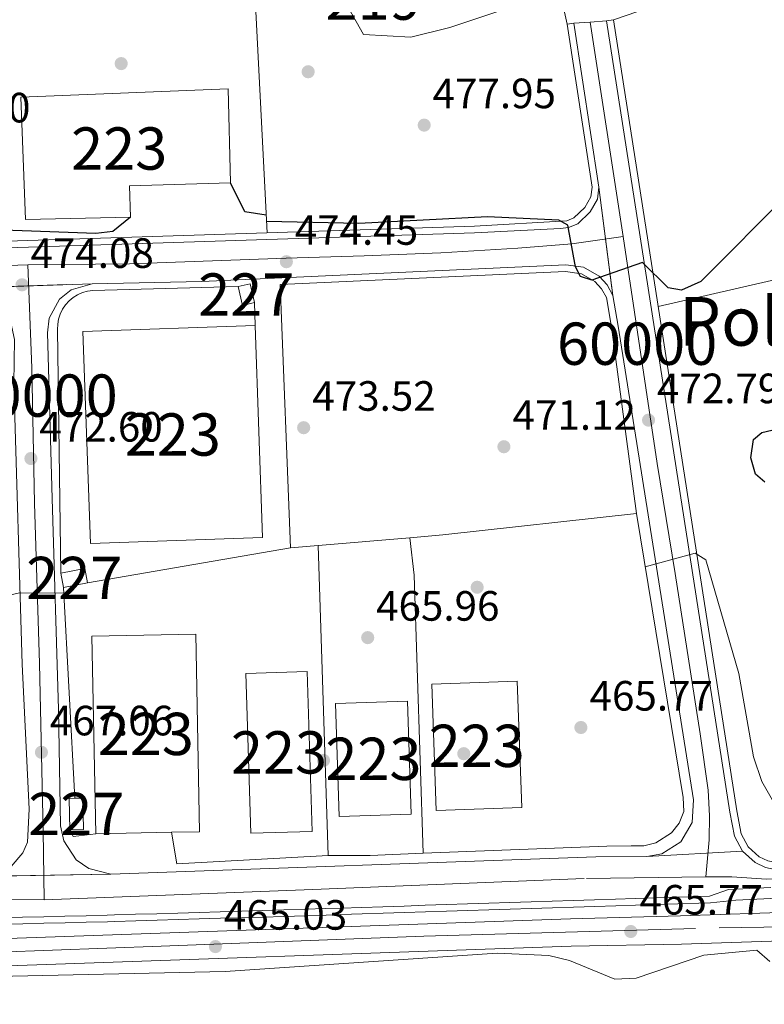
# Model space of a CAD drawing. Extents: x 587984 to 594942, y 655167 to 659882.
# Drawn here: x 589232 to 589408, y 656081 to 656314 of the extents above; entities that cross this region are included whole.
import ezdxf
from ezdxf.enums import TextEntityAlignment as Align

# ---------------------------------------------------------------- set-up
doc = ezdxf.new("R2010")
doc.units = 0
doc.header["$MEASUREMENT"] = 0
for name, pattern in [('DGN Style 4', [128.50645837, 64.213096, -32.106548, 0.08026636999999999, -32.106548]), ('DGN Style 5', [56.186459, 24.079911, -32.106548]), ('DGN Style 7', [160.53274000000002, 72.239733, -32.106548, 24.079911, -32.106548])]:
    doc.linetypes.add(name, pattern=pattern)
for name, color, linetype in [('Nivel 15', 7, 'Continuous'), ('Nivel 16', 7, 'Continuous'), ('Nivel 17', 7, 'Continuous'), ('Nivel 20', 7, 'Continuous'), ('Nivel 21', 7, 'Continuous'), ('Nivel 23', 7, 'Continuous'), ('Nivel 25', 7, 'Continuous'), ('Nivel 32', 7, 'Continuous'), ('Nivel 36', 7, 'Continuous'), ('Nivel 4', 7, 'Continuous'), ('Nivel 41', 7, 'Continuous'), ('Nivel 45', 7, 'Continuous'), ('Nivel 48', 7, 'Continuous'), ('Nivel 49', 7, 'Continuous'), ('Nivel 5', 7, 'Continuous'), ('Nivel 52', 7, 'Continuous'), ('Nivel 54', 7, 'Continuous'), ('Nivel 7', 7, 'Continuous')]:
    doc.layers.add(name, color=color, linetype=linetype)
doc.styles.add('Style-arial', font='arial.shx', dxfattribs={"bigfont": 'arialbig.shx'})
doc.styles.add('Style-arialn', font='arialn.shx', dxfattribs={"bigfont": 'arialnbig.shx'})

# ---------------------------------------------------------------- blocks, each defined once
blk = doc.blocks.new('5PATER')
at = {"layer": 'Nivel 7', "linetype": 'Continuous', "lineweight": 0}
h = blk.add_hatch(color=53, dxfattribs=at)
edge = h.paths.add_edge_path()
edge.add_ellipse((0, 0), major_axis=(-1.095731442372465, -1.110710699892244), ratio=0.999422240966032, start_angle=0, end_angle=360)
blk = doc.blocks.new('5PERFI')
at = {"layer": 'Nivel 17', "linetype": 'Continuous', "lineweight": 0}
h = blk.add_hatch(color=7, dxfattribs=at)
edge = h.paths.add_edge_path()
edge.add_arc((0, 0), 1.559999999766158, 315.0000000018422, 675.0000000018422)

msp = doc.modelspace()

# ---------------------------------------------------------------- linework, layer by layer
at = {"layer": 'Nivel 15', "color": 1, "linetype": 'Continuous', "lineweight": 13, "extrusion": (0.02719159531643053, 0.0009828287463770065, 0.9996297570559827), "elevation": 17142.49608346088, "flags": 128}
msp.add_lwpolyline([(634411.529768311, -612406.3342811523), (634441.4292800126, -612406.3342811523), (634441.4284131089, -612426.5479198464), (634411.5289375281, -612426.5469208688), (634411.529768311, -612406.3342811523)], dxfattribs=at)
at = {"layer": 'Nivel 15', "color": 1, "linetype": 'Continuous', "lineweight": 0, "extrusion": (0.05566074616754888, 0.0009089001735861558, 0.9984493253222951), "elevation": 33862.29538968473, "flags": 128}
msp.add_lwpolyline([(646421.6783607434, -598923.1022191523), (646421.6783236365, -598921.7549500631), (646414.2673357804, -598921.7549500631)], dxfattribs=at)
at = {"layer": 'Nivel 15', "color": 1, "linetype": 'Continuous', "lineweight": 13, "extrusion": (0.03016897340155682, 0.0005932054038399218, 0.9995446368978452), "elevation": 18639.04349635074, "flags": 128}
msp.add_lwpolyline([(644410.5787190967, -601764.4536156214), (644410.578719097, -601746.5910311781)], dxfattribs=at)
at = {"layer": 'Nivel 15', "color": 1, "linetype": 'Continuous', "lineweight": 13}
for points in [[(589281.45, 656297.54, 483.309), (589232.49, 656295.6100000001, 481.649), (589233.6100000001, 656266.6200000001, 482.57), (589258.3700000001, 656267.2, 483.119), (589258.1300000001, 656274.6499999999, 482.75), (589281.99, 656275.3500000001, 482.94), (589281.45, 656297.54, 483.309)], [(589287.8800000001, 656241.6000000001, 479.799), (589289.6300000001, 656191.46, 480.54), (589248.9099999999, 656190.038, 480.54), (589247.159, 656240.1780000001, 480.54), (589287.8800000001, 656241.6000000001, 479.799)], [(589250.216, 656121.4269999999, 472.97), (589249.2949999999, 656168.1470000001, 472.97), (589273.81, 656168.6300000001, 470.019), (589274.73, 656121.9099999999, 472.23), (589268.067, 656121.7779999999, 472.431)], [(589286.8300000001, 656121.55, 472.97), (589285.6799999999, 656159.3400000001, 472.6), (589300.179, 656159.781, 472.049), (589301.328, 656121.9909999999, 472.049), (589286.8300000001, 656121.55, 472.97)], [(589306.8800000001, 656152.21, 473.339), (589307.72, 656125.54, 472.79), (589324.726, 656126.075, 472.42), (589323.885, 656152.7450000001, 472.42), (589306.8800000001, 656152.21, 473.339)]]:
    msp.add_polyline3d(points, dxfattribs=at)
at = {"layer": 'Nivel 15', "color": 1, "linetype": 'Continuous', "lineweight": 0}
for points in [[(589286.6499999999, 656251.48, 475.739), (589287.71, 656247.02, 475.369), (589284.869, 656246.344, 475.19), (589283.808, 656250.804, 475.19), (589286.6499999999, 656251.48, 475.739)], [(589241.96, 656183.06, 475.549), (589247.6300000001, 656184.1200000001, 475.369), (589248.26, 656180.746, 475.19), (589242.5900000001, 656179.686, 475.19), (589241.96, 656183.06, 475.549)], [(589245.2609999999, 656129.8090000001, 468.835), (589247.1599999999, 656129.8400000001, 468.73), (589247.28, 656122.4299999999, 468.91), (589244.037, 656122.3770000001, 468.91)]]:
    msp.add_polyline3d(points, dxfattribs=at)
at = {"layer": 'Nivel 16', "color": 1, "linetype": 'Continuous', "lineweight": 13, "extrusion": (0.0009693458742338324, -0.01896768797934586, 0.999819627323496), "elevation": -11401.47052643975, "flags": 128}
msp.add_lwpolyline([(622017.3356812363, 625295.8192136574), (622017.3356812363, 625227.8974550155)], dxfattribs=at)
at = {"layer": 'Nivel 16', "color": 1, "linetype": 'Continuous', "lineweight": 13, "flags": 128}
for points, elevation in [([(589287.71, 656247.02), (589287.8800000001, 656241.6000000001)], 475), ([(589248.26, 656180.746), (589296.1699999999, 656189.03)], 473.16)]:
    msp.add_lwpolyline(points, dxfattribs=dict(at, elevation=elevation))
at = {"layer": 'Nivel 16', "color": 1, "linetype": 'Continuous', "lineweight": 13, "extrusion": (0.09401096353762303, -0.7521233846663408, 0.6522824181079662), "elevation": -437826.1781302871, "flags": 128}
msp.add_lwpolyline([(666160.7214778066, 377397.3854065796), (666168.5201635575, 377396.9091382144), (666214.5779852159, 377395.9473663631)], dxfattribs=at)
at = {"layer": 'Nivel 16', "color": 1, "linetype": 'Continuous', "lineweight": 13, "extrusion": (0.01184262523874615, -0.07220666959827694, 0.997319381689226), "elevation": -39932.53186913362, "flags": 128}
msp.add_lwpolyline([(687811.4985730518, 550710.5070669726), (687811.4985730515, 550642.2973383334)], dxfattribs=at)
at = {"layer": 'Nivel 16', "color": 1, "linetype": 'Continuous', "lineweight": 13, "extrusion": (0.04603300571357041, 0.003898505291570866, 0.9989323120419451), "elevation": 30157.88554893437, "flags": 128}
msp.add_lwpolyline([(604119.3333655843, -641866.8781019254), (604119.333365584, -641888.6107424463)], dxfattribs=at)
at = {"layer": 'Nivel 16', "color": 1, "linetype": 'Continuous', "lineweight": 13, "extrusion": (0.1637348038735343, -0.0003223197860786117, 0.986504338617145), "elevation": 96741.80377443858, "flags": 128}
msp.add_lwpolyline([(657275.715954921, -580022.5907373049), (657341.3716937569, -580020.330989992), (657350.2605760933, -580019.2316534612)], dxfattribs=at)
at = {"layer": 'Nivel 16', "color": 1, "linetype": 'Continuous', "lineweight": 13, "extrusion": (0.04597751429986588, 0.003893566201124834, 0.998934886927593), "elevation": 30121.94454288675, "flags": 128}
msp.add_lwpolyline([(604122.6575536069, -641858.8053744519), (604122.6575536067, -641865.4370648847)], dxfattribs=at)
at = {"layer": 'Nivel 16', "color": 1, "linetype": 'Continuous', "lineweight": 13, "extrusion": (0.0003194965743111763, -0.0100986543339521, 0.999948956248559), "elevation": -5971.865432702997, "flags": 128}
msp.add_lwpolyline([(589304.9111001824, 656089.437973584), (589302.5918635419, 656162.7407114895)], dxfattribs=at)
at = {"layer": 'Nivel 16', "color": 1, "linetype": 'Continuous', "lineweight": 13, "extrusion": (0.003546585099618654, -0.06622726507438398, 0.9977982617217263), "elevation": -40898.572055574, "flags": 128}
msp.add_lwpolyline([(623488.7752045244, 622388.8533360208), (623488.7752045242, 622338.7946527579)], dxfattribs=at)
at = {"layer": 'Nivel 16', "color": 1, "linetype": 'Continuous', "lineweight": 13, "extrusion": (0.012680297857444, 0.0004705065579738382, 0.9999194910940709), "elevation": 8247.658884914537, "flags": 128}
msp.add_lwpolyline([(589317.6718121469, 656114.6720465696), (589274.2783137811, 656113.0620463914)], dxfattribs=at)
at = {"layer": 'Nivel 16', "color": 1, "linetype": 'Continuous', "lineweight": 13, "extrusion": (-0.01509235889601867, -0.0007089563494148898, 0.9998858525271015), "elevation": -8893.595602745614, "flags": 128}
msp.add_lwpolyline([(589267.4802561994, 656110.729715843), (589254.9188191867, 656110.1397156948)], dxfattribs=at)
at = {"layer": 'Nivel 16', "color": 1, "linetype": 'Continuous', "lineweight": 13}
for points in [[(589287.19, 656331.3200000001, 481.089), (589306.1300000001, 656332.0800000001, 482.94), (589308.9299999999, 656318.3500000001, 481.459), (589313.4299999999, 656310.3999999999, 481.089), (589324.6200000001, 656309.74, 480.72), (589333.8700000001, 656312.02, 481.089), (589349.94, 656317.4099999999, 480.91), (589358.6699999999, 656319.54, 480.54), (589360.44, 656318.1300000001, 479.799), (589361.558, 656312.797, 479.25)], [(589283.808, 656250.804, 474.63), (589249.48, 656249.8700000001, 474.45), (589248.24, 656249.7050000001, 474.432), (589247.0360000001, 656249.368, 474.415), (589245.8910000001, 656248.8640000001, 474.398), (589244.8289999999, 656248.2039999999, 474.38), (589243.8700000001, 656247.4010000001, 474.363), (589243.034, 656246.4709999999, 474.346), (589242.338, 656245.432, 474.329), (589241.7949999999, 656244.3049999999, 474.311), (589241.4169999999, 656243.1130000001, 474.294), (589241.21, 656241.8800000001, 474.277), (589241.1799999999, 656240.6300000001, 474.26), (589241.96, 656183.06, 473.709)], [(589388.97, 656130.04, 465.769), (589389.19, 656126.6699999999, 465.959), (589388.033, 656123.969, 465.959), (589386.216, 656121.6610000001, 465.959), (589382.534, 656119.2690000001, 465.959), (589379.6869999999, 656118.548, 465.959), (589376.75, 656118.5900000001, 465.959)]]:
    msp.add_polyline3d(points, dxfattribs=at)
at = {"layer": 'Nivel 20', "color": 7, "linetype": 'Continuous', "lineweight": 0, "extrusion": (-0.06375023826355732, -0.001211144422969137, 0.997965149817631), "elevation": -37902.55176734205, "flags": 128}
msp.add_lwpolyline([(-644805.0940090674, 600538.5599704839), (-644805.0940090674, 600532.7571177371)], dxfattribs=at)
at = {"layer": 'Nivel 20', "color": 7, "linetype": 'Continuous', "lineweight": 0, "elevation": 465.769, "flags": 128}
msp.add_lwpolyline([(589315.01, 656116.28), (589305.0900000001, 656116.29)], dxfattribs=at)
at = {"layer": 'Nivel 21', "color": 7, "linetype": 'Continuous', "lineweight": 13, "elevation": 478.88, "flags": 128}
msp.add_lwpolyline([(589370.8700000001, 656313.6300000001), (589372.5, 656313.8840000001)], dxfattribs=at)
at = {"layer": 'Nivel 21', "color": 7, "linetype": 'Continuous', "lineweight": 13, "extrusion": (0.3206894189566191, 0.04925886776640862, 0.9459026696841688), "elevation": 221784.3840582487, "flags": 128}
msp.add_lwpolyline([(559226.3709552973, -645113.4133373352), (559226.3709552973, -645115.1054289402)], dxfattribs=at)
at = {"layer": 'Nivel 21', "color": 7, "linetype": 'Continuous', "lineweight": 13, "extrusion": (0.01279265125577826, -0.08343220701159089, 0.9964313397856488), "elevation": -46741.32594425527, "flags": 128}
msp.add_lwpolyline([(682024.9010060343, 557452.4455890413), (682024.9010060346, 557413.1124783077)], dxfattribs=at)
at = {"layer": 'Nivel 21', "color": 7, "linetype": 'Continuous', "lineweight": 13, "extrusion": (0.07715764431576133, -0.07479204061523088, 0.994209660275061), "elevation": -3144.240898501623, "flags": 128}
msp.add_lwpolyline([(881240.0959998542, 33427.05631210131), (881235.9323059218, 33430.49952830735), (881236.4774564109, 33432.1839124515)], dxfattribs=at)
at = {"layer": 'Nivel 21', "color": 7, "linetype": 'Continuous', "lineweight": 13, "extrusion": (0.009297553161393605, -0.0719432298703986, 0.9973653930135264), "elevation": -41259.85681408516, "flags": 128}
msp.add_lwpolyline([(668538.2996822421, 573692.825276), (668502.5597263614, 573695.4444654994), (668502.2854237154, 573703.0401150475)], dxfattribs=at)
at = {"layer": 'Nivel 21', "color": 7, "linetype": 'Continuous', "lineweight": 13, "extrusion": (0.03200202818374925, -0.8307888866499633, 0.5556668930312845), "elevation": -525974.3733580827, "flags": 128}
msp.add_lwpolyline([(614071.81886178, 352093.3582468405), (614186.5150809335, 352092.8542806735), (614198.5696078348, 352092.1807220735)], dxfattribs=at)
at = {"layer": 'Nivel 21', "color": 7, "linetype": 'Continuous', "lineweight": 13}
for points in [[(589372.5, 656313.8840000001, 478.69), (589401.675, 656126.854, 465.399), (589402.73, 656121.416, 465.202), (589404.3600000001, 656118.327, 465.15), (589406.952, 656115.98, 465.099), (589408.9909999999, 656115.0079999999, 465.064), (589411.263, 656114.52, 465.029), (589426.0220000001, 656114.547, 464.938), (589454.612, 656116.419, 464.682), (589471.314, 656119.166, 464.426), (589497.28, 656125.7990000001, 464.117), (589505.594, 656128.896, 464.109), (589506.102, 656127.5360000001, 463.929)], [(589184.9469999999, 656260.1270000001, 473.729), (589339.6540000001, 656265.0619999999, 474.024), (589361.538, 656266.325, 474.63), (589363.202, 656267.014, 474.45), (589365.7660000001, 656269.456, 474.82), (589367.2069999999, 656271.986, 475), (589367.466, 656274.2679999999, 475.19), (589361.558, 656312.797, 478.51)], [(589403.037, 656117.3, 465.15), (589401.1570000001, 656120.8630000001, 465.202), (589400.05, 656126.5700000001, 465.399), (589370.8700000001, 656313.6300000001, 478.88)], [(589388.5800000001, 656095.3, 464.66), (589426.416, 656096.5789999999, 465.259), (589441.28, 656098.6370000001, 465.08), (589465.5109999999, 656104.554, 464.91), (589498.5900000001, 656116.244, 464.693), (589512.23, 656123.1229999999, 464.566), (589531.615, 656134.6089999999, 464.271), (589560.2, 656153.06, 463.19), (589588.8330000001, 656172.2010000001, 463.196), (589623.5860000001, 656192.4510000001, 462.747), (589645.5349999999, 656202.0889999999, 462.398), (589698.1910000001, 656220.2320000001, 461.329), (589724.4539999999, 656230.686, 461.16), (589757.4909999999, 656246.435, 461.16), (589779.3130000001, 656258.871, 460.939), (589781.727, 656260.247, 460.914), (589793.98, 656267.23, 460.79), (589810.9340000001, 656277.825, 460.537), (589827.051, 656289.071, 460.322), (589843.2409999999, 656302.506, 460.218)], [(589369.0800000001, 656274.3, 475.19), (589368.76, 656271.48, 475), (589367.04, 656268.46, 474.82), (589364.0900000001, 656265.6499999999, 474.45), (589361.94, 656264.76, 474.63), (589360.047, 656264.551, 474.578), (589339.723, 656263.4639999999, 474.024), (589185.1769999999, 656258.533, 473.709), (589184.9469999999, 656260.1270000001, 473.709)], [(589372.3800000001, 656248.7, 474.079), (589371.0549999999, 656251.2, 474.111), (589369.146, 656253.2890000001, 474.144), (589365.46, 656255.3670000001, 474.194), (589361.267, 656255.9299999999, 474.243), (589275.26, 656252.01, 474.26), (589249.3700000001, 656251.46, 473.89)], [(589377.96, 656197.1699999999, 470.579), (589372.0760000001, 656241.186, 473.86), (589370.8470000001, 656248.173, 474.079), (589369.736, 656250.27, 474.111), (589368.1370000001, 656252.02, 474.144), (589364.942, 656253.8219999999, 474.194), (589361.196, 656254.325, 474.243), (589293.747, 656251.25, 474.256)], [(589249.3700000001, 656251.46, 473.89), (589244.3770000001, 656250.017, 473.739), (589241.655, 656247.8430000001, 473.639), (589239.1429999999, 656243.294, 473.489), (589238.754, 656239.8330000001, 473.389), (589239.8800000001, 656200.6599999999, 471.309), (589241.3630000001, 656150.862, 467.276), (589241.8300000001, 656123.3200000001, 466.14), (589242.6130000001, 656119.79, 466.039), (589245.5959999999, 656115.29, 465.889), (589248.541, 656113.192, 465.789), (589253.7679999999, 656111.845, 465.639)], [(589225.1799999999, 656111.3700000001, 465.959), (589227.842, 656112.236, 465.959), (589230.219, 656113.716, 465.959), (589232.953, 656116.888, 465.959), (589234.0660000001, 656119.4580000001, 465.959), (589234.4439999999, 656127.2139999999, 466.058), (589232.77, 656161.51, 467.799), (589230.8019999999, 656227.848, 473.106), (589231.0249999999, 656238.3130000001, 473.339), (589230.155, 656242.294, 473.339), (589228.085, 656245.8049999999, 473.339), (589225.024, 656248.494, 473.339), (589219.26, 656250.4299999999, 473.339)], [(589380.45, 656116.0700000001, 464.66), (589383.9469999999, 656116.7010000001, 464.829), (589388.415, 656119.5590000001, 465.082), (589391.1089999999, 656124.1270000001, 465.336), (589391.45, 656129.4199999999, 465.589), (589373.655, 656241.4510000001, 473.86), (589372.3800000001, 656248.7, 474.079)], [(589504.5050000001, 656126.7309999999, 464.111), (589497.774, 656124.223, 464.117), (589471.6529999999, 656117.55, 464.426), (589454.801, 656114.7779999999, 464.682), (589426.078, 656112.898, 464.938), (589411.0900000001, 656112.8700000001, 465.029), (589408.456, 656113.436, 465.064), (589406.024, 656114.595, 465.099), (589403.037, 656117.3, 465.15)], [(589227.9010000001, 656101.5830000001, 465.486), (589232.899, 656101.696, 465.42), (589237.898, 656101.81, 465.359), (589242.896, 656101.9280000001, 465.306), (589247.8940000001, 656102.0530000001, 465.261), (589252.892, 656102.189, 465.228), (589254.6200000001, 656102.24, 465.22), (589259.6170000001, 656102.388, 465.198), (589264.615, 656102.537, 465.177), (589269.6130000001, 656102.6869999999, 465.157), (589274.6100000001, 656102.837, 465.139), (589279.608, 656102.9890000001, 465.121), (589284.6059999999, 656103.1410000001, 465.104), (589289.604, 656103.294, 465.087), (589294.601, 656103.4480000001, 465.071), (589299.5989999999, 656103.6030000001, 465.055), (589304.5959999999, 656103.76, 465.039), (589308.0700000001, 656103.8700000001, 465.029), (589313.067, 656104.0279999999, 465.013), (589318.064, 656104.1869999999, 464.997), (589323.0619999999, 656104.3470000001, 464.982), (589328.0590000001, 656104.5079999999, 464.967), (589333.057, 656104.669, 464.952), (589338.054, 656104.8300000001, 464.937), (589343.0519999999, 656104.9909999999, 464.923), (589348.0490000001, 656105.1529999999, 464.91), (589353.047, 656105.315, 464.897), (589358.044, 656105.476, 464.886), (589363.0419999999, 656105.638, 464.875), (589368.0390000001, 656105.7990000001, 464.865), (589373.0360000001, 656105.96, 464.856), (589377.6799999999, 656106.1100000001, 464.85), (589382.6769999999, 656106.263, 464.876), (589387.675, 656106.4110000001, 464.943), (589392.673, 656106.56, 465.008), (589395.2, 656106.6399999999, 465.029), (589399.75, 656108.28, 465.029), (589404.7450000001, 656108.5190000001, 465.1), (589409.74, 656108.733, 465.203)], [(589388.3530000001, 656101.996, 464.66), (589425.841, 656103.263, 465.259), (589440.0220000001, 656105.226, 465.08), (589446.4539999999, 656106.797, 465.034)], [(589411.29, 656106.24, 464.85), (589406.4199999999, 656105.977, 465.029), (589401.4299999999, 656105.7080000001, 465.214), (589395.494, 656105.098, 465.399), (589392.72, 656105.01, 465.008), (589387.7209999999, 656104.861, 464.943), (589382.723, 656104.713, 464.876), (589377.7280000001, 656104.56, 464.85), (589373.085, 656104.4099999999, 464.856), (589368.088, 656104.2490000001, 464.865), (589363.092, 656104.088, 464.875), (589358.094, 656103.926, 464.886), (589353.0970000001, 656103.7649999999, 464.897), (589348.0989999999, 656103.6030000001, 464.91), (589343.102, 656103.4410000001, 464.923), (589338.1030000001, 656103.28, 464.937), (589333.1059999999, 656103.119, 464.952), (589328.108, 656102.9580000001, 464.967), (589323.111, 656102.797, 464.982), (589318.1130000001, 656102.6370000001, 464.997), (589313.1159999999, 656102.4780000001, 465.013), (589308.119, 656102.3200000001, 465.029), (589304.6440000001, 656102.21, 465.039), (589299.6470000001, 656102.0530000001, 465.055), (589294.648, 656101.898, 465.071), (589289.6510000001, 656101.744, 465.087), (589284.6529999999, 656101.591, 465.104), (589279.655, 656101.439, 465.121), (589274.656, 656101.287, 465.139), (589269.659, 656101.1370000001, 465.157), (589264.6610000001, 656100.987, 465.177), (589259.663, 656100.838, 465.198), (589254.665, 656100.69, 465.22), (589252.935, 656100.639, 465.228), (589247.9340000001, 656100.503, 465.261), (589242.933, 656100.378, 465.306), (589237.933, 656100.26, 465.359), (589232.9340000001, 656100.146, 465.42), (589227.936, 656100.033, 465.486)], [(589078.04, 656092.148, 467.799), (589081.4210000001, 656092.49, 467.25), (589222.4469999999, 656096.4480000001, 463.875), (589362.3589999999, 656101.341, 465.267), (589388.3530000001, 656101.996, 465.029)], [(589038.7110000001, 656081.648, 468.649), (589081.8400000001, 656086, 467.25), (589222.652, 656089.952, 463.875), (589362.53, 656094.8430000001, 465.267), (589388.5800000001, 656095.3, 465.029)]]:
    msp.add_polyline3d(points, dxfattribs=at)
at = {"layer": 'Nivel 23', "color": 7, "linetype": 'DGN Style 4', "lineweight": 0, "extrusion": (0.01117811728078865, -0.07260260949732789, 0.9972983058183924), "elevation": -40584.64555307305, "flags": 128}
msp.add_lwpolyline([(682374.6464002784, 557459.6751180249), (682374.6464002784, 557511.092199807)], dxfattribs=at)
at = {"layer": 'Nivel 23', "color": 7, "linetype": 'DGN Style 4', "lineweight": 0, "extrusion": (-0.02468756388609593, 0.4035111706245359, 0.9146416015962684), "elevation": 250693.2360867248, "flags": 128}
msp.add_lwpolyline([(-628210.4437633117, -566015.4939226974), (-628181.9267060386, -566016.1593266947), (-628156.9690668606, -566016.2656923896)], dxfattribs=at)
at = {"layer": 'Nivel 23', "color": 7, "linetype": 'DGN Style 4', "lineweight": 0}
for points in [[(589374.808, 656262.6540000001, 474.918), (589362.729, 656260.9099999999, 474.443), (589349.9029999999, 656259.913, 474.351), (589331.723, 656258.7919999999, 474.129), (589313.5930000001, 656258.0460000001, 474.142), (589295.1640000001, 656257.547, 474.365), (589258.1370000001, 656256.1950000001, 473.883), (589234.1499999999, 656255.9650000001, 473.824)], [(589394.3870000001, 656111.2220000001, 465.046), (589395.1340000001, 656119.9739999999, 465.14), (589395.24, 656125.631, 465.383), (589394.9199999999, 656131.7139999999, 465.761), (589393, 656145.0560000001, 466.745), (589387.142, 656182.925, 469.497), (589382.875, 656208.9680000001, 471.399), (589374.808, 656262.6540000001, 474.918)], [(589234.1499999999, 656255.9650000001, 473.824), (589235.119, 656231.5730000001, 473.044), (589235.737, 656199.5970000001, 471.033), (589236.879, 656161.7039999999, 467.983), (589237.756, 656122.156, 466.055), (589238.0179999999, 656105.824, 465.518)], [(589074.9280000001, 656162.4680000001, 470.013), (589078.3119999999, 656157.7479999999, 470.004), (589079.095, 656155.5279999999, 470.001), (589080.27, 656148.213, 469.358), (589081.315, 656132.537, 468.762), (589081.4809999999, 656126.3489999999, 468.542), (589081.6840000001, 656120.483, 468.251), (589082.6939999999, 656116.4380000001, 467.878), (589084.9180000001, 656112.3929999999, 467.635), (589087.8500000001, 656108.8530000001, 467.489), (589092.298, 656105.415, 467.372), (589098.06, 656103.291, 467.105), (589105.1359999999, 656102.381, 466.896), (589141.0700000001, 656103.608, 466.626), (589185.6939999999, 656105.4280000001, 466.27), (589217.4639999999, 656105.9310000001, 465.913), (589238.0179999999, 656105.824, 465.518)], [(589063.9809999999, 656088.379, 467.782), (589074.3430000001, 656088.129, 467.516), (589083.6370000001, 656088.9199999999, 467.202), (589101.7309999999, 656089.612, 466.768), (589131.8090000001, 656090.6950000001, 466.048), (589174.267, 656091.882, 465.068), (589211.3910000001, 656092.868, 464.142), (589265.612, 656094.8360000001, 464.303), (589327.7139999999, 656097.2, 464.921), (589397.5120000001, 656099.163, 464.804), (589423.544, 656099.565, 465.217), (589427.7960000001, 656099.96, 465.238), (589434.8160000001, 656100.949, 465.151), (589439.463, 656101.642, 465.095), (589446.5819999999, 656103.125, 465.01), (589455.48, 656105.4990000001, 465), (589465.1910000001, 656107.656, 464.997), (589488.9010000001, 656116.4310000001, 464.748)], [(589394.3870000001, 656111.2220000001, 465.046), (589400.483, 656111.2660000001, 465.067), (589408.6710000001, 656110.659, 465.134), (589427.4269999999, 656111.2660000001, 464.914), (589445.986, 656112.389, 464.605), (589460.6440000001, 656113.0959999999, 464.776), (589488.9010000001, 656116.4310000001, 464.748)], [(589238.0179999999, 656105.824, 465.518), (589301.4709999999, 656108.244, 465.241), (589366.182, 656110.8740000001, 465.048), (589394.3870000001, 656111.2220000001, 465.046)]]:
    msp.add_polyline3d(points, dxfattribs=at)
at = {"layer": 'Nivel 25', "color": 1, "linetype": 'Continuous', "lineweight": 0, "extrusion": (0.0006929437170113047, -0.01779403965020362, 0.9998414334192858), "elevation": -10795.00953662401, "flags": 128}
msp.add_lwpolyline([(614384.1015398812, 632731.136957), (614384.1015398812, 632668.8599210237)], dxfattribs=at)
at = {"layer": 'Nivel 32', "color": 6, "linetype": 'DGN Style 7', "lineweight": 0, "extrusion": (-0.01835082428337803, -0.008654260819928065, 0.9997941543226693), "elevation": -16005.32314645481, "flags": 128}
msp.add_lwpolyline([(-342307.1930775734, 812627.7368108963), (-342307.1930775737, 812883.5880389605)], dxfattribs=at)
at = {"layer": 'Nivel 36', "color": 92, "linetype": 'Continuous', "lineweight": 0}
for points in [[(589383.0819999999, 656246.047, 474.26), (589413.672, 656253.1270000001, 474.506), (589423.159, 656256.3219999999, 474.45), (589475.0900000001, 656280.7, 473.16), (589491.8, 656286.6000000001, 472.42), (589507.96, 656295.8, 472.23), (589539.95, 656307.6499999999, 471.679), (589557.8019999999, 656316.6570000001, 472.223), (589617.73, 656350.3700000001, 471.489), (589676.943, 656390.5360000001, 470.521), (589686.8400000001, 656400.8300000001, 470.39), (589701.8899999999, 656419.19, 470.57), (589709.283, 656425.966, 470.701), (589721.22, 656435.0530000001, 470.904), (589753.209, 656454.243, 470.94), (589782.49, 656468.6300000001, 470.94), (589798.6799999999, 656475.5800000001, 470.019), (589811.7960000001, 656482.878, 469.927), (589844.436, 656507.69, 468.997)], [(589573.3189999999, 656428.9850000001, 477.769), (589569.79, 656424.24, 477.769), (589562.659, 656417.22, 477.769), (589551.03, 656409.8600000001, 477.769), (589515.7509999999, 656382.315, 477.775), (589484.28, 656373.49, 477.589), (589467.53, 656370.824, 477.394), (589464.02, 656369.6300000001, 477.399), (589452.78, 656363.1100000001, 476.66), (589433.7390000001, 656352.281, 476.989), (589418.736, 656344.9340000001, 477.538), (589385.337, 656319.22, 479.35), (589381.021, 656316.7990000001, 479.265), (589372.5, 656313.8840000001, 478.88)]]:
    msp.add_polyline3d(points, dxfattribs=at)
at = {"layer": 'Nivel 4', "color": 30, "linetype": 'Continuous', "lineweight": 30, "elevation": 475, "flags": 128}
for points in [[(589290.442, 656267.686), (589285.3899999999, 656268.45), (589281.99, 656275.3500000001)], [(589414.061, 656272.9820000001), (589393.19, 656251.97), (589388.6059999999, 656249.906), (589385.44, 656250.51), (589379.4199999999, 656256.45), (589367.3899999999, 656252.3200000001), (589364.75, 656253.19), (589363.53, 656255.49), (589361.7690000001, 656265.3090000001), (589359.6100000001, 656266.46), (589342.7990000001, 656267.3130000001), (589312.3500000001, 656265.69), (589290.52, 656266.166)], [(589258.3700000001, 656267.2), (589254.26, 656263.81), (589250.22, 656263.3800000001), (589226.1499999999, 656264.2110000001)], [(589408.294, 656204.547), (589406.06, 656206.4199999999), (589404.98, 656210.28), (589405.6100000001, 656214.6300000001), (589407.5900000001, 656216.29), (589417.01, 656218.49), (589421.254, 656221.162), (589427.81, 656230.04), (589441.9070000001, 656234.3459999999), (589456.3700000001, 656234.24), (589455.8, 656223.6599999999), (589453.6499999999, 656219.29), (589445.21, 656215.1000000001), (589441.2760000001, 656212.006), (589433.8300000001, 656202.3999999999), (589429.6599999999, 656200.1200000001), (589427.0249999999, 656200.227)]]:
    msp.add_lwpolyline(points, dxfattribs=at)
at = {"layer": 'Nivel 49', "color": 7, "linetype": 'DGN Style 5', "lineweight": 0, "extrusion": (-0.04753411990211796, -0.003628089358635136, 0.998863025851261), "flags": 128}
for points, elevation in [([(-609556.3522352725, 636900.235277666), (-609556.3522352725, 636904.1159316055)], -29918.05457250613), ([(-609556.3522352725, 636904.1159316055), (-609556.3522352725, 636907.9965855454)], -29918.05457250612)]:
    msp.add_lwpolyline(points, dxfattribs=dict(at, elevation=elevation))
at = {"layer": 'Nivel 49', "color": 7, "linetype": 'DGN Style 5', "lineweight": 0, "extrusion": (0.00549779894291047, -0.04264959179954789, 0.9990749654185693), "elevation": -24274.84786570866, "flags": 128}
msp.add_lwpolyline([(668436.1779830125, 575026.8713987477), (668436.1779830123, 575001.0356808167)], dxfattribs=at)
at = {"layer": 'Nivel 49', "color": 7, "linetype": 'DGN Style 5', "lineweight": 0, "extrusion": (-0.01827512337490882, -0.0006251536724063794, 0.9998328005464303), "elevation": -10705.05217972739, "flags": 128}
msp.add_lwpolyline([(-635722.6274814028, 611217.0891311143), (-635722.6274814028, 611247.2217811968)], dxfattribs=at)
at = {"layer": 'Nivel 49', "color": 7, "linetype": 'DGN Style 5', "lineweight": 0, "extrusion": (-0.02162467947999243, -0.001177595774577885, 0.9997654657496323), "elevation": -13053.25181337313, "flags": 128}
msp.add_lwpolyline([(-623097.5038014036, 624048.82936908), (-623097.5038014036, 624071.4551413101)], dxfattribs=at)
at = {"layer": 'Nivel 49', "color": 7, "linetype": 'DGN Style 5', "lineweight": 0, "extrusion": (0.01118971763316046, 0.0001859212213429138, 0.9999373758654038), "elevation": 7181.178233516387, "flags": 128}
msp.add_lwpolyline([(589183.0765164392, 656110.0462063521), (589211.6663073441, 656110.5212063601)], dxfattribs=at)
at = {"layer": 'Nivel 5', "color": 30, "linetype": 'Continuous', "lineweight": 0, "flags": 128}
for points, elevation in [([(589411.98, 656126.06), (589407.5730000001, 656133.8160000001), (589405.6470000001, 656139.6070000001), (589402.1799999999, 656159.28), (589394.3500000001, 656186.22), (589391.8500000001, 656187.79), (589380.037, 656184.507)], 470), ([(589242.6640000001, 656178.304), (589232.1300000001, 656178.4099999999), (589227.2579999999, 656177.27), (589215.1399999999, 656177.98), (589183.96, 656177.9299999999), (589150.091, 656177.3659999999), (589145.8, 656176.56)], 470), ([(589137.9199999999, 656078.7039999999), (589164.5900000001, 656083.7), (589175.1000000001, 656084.74), (589230.5419999999, 656087.7620000001), (589280.79, 656088.8800000001), (589345.03, 656093.1699999999), (589357.2590000001, 656092.6359999999), (589362.1200000001, 656091.44), (589372.8659999999, 656087.0279999999), (589377.8899999999, 656087.27), (589393.878, 656092.7390000001), (589406.3999999999, 656093.8999999999), (589409.49, 656091.25)], 465)]:
    msp.add_lwpolyline(points, dxfattribs=dict(at, elevation=elevation))
at = {"layer": 'Nivel 52', "color": 1, "linetype": 'Continuous', "lineweight": 13}
for points in [[(589281.45, 656297.54, 483.309), (589232.49, 656295.6100000001, 481.649), (589233.6100000001, 656266.6200000001, 482.57), (589258.3700000001, 656267.2, 483.119), (589258.1300000001, 656274.6499999999, 482.75), (589281.99, 656275.3500000001, 482.94)], [(589268.067, 656121.7779999999, 472.431), (589274.73, 656121.9099999999, 472.23), (589273.81, 656168.6300000001, 470.019), (589249.2949999999, 656168.1470000001, 472.97), (589250.216, 656121.4269999999, 472.97)]]:
    msp.add_polyline3d(points, close=True, dxfattribs=at)
at = {"layer": 'Nivel 52', "color": 1, "linetype": 'Continuous', "lineweight": 0}
msp.add_polyline3d([(589244.037, 656122.3770000001, 468.91), (589247.28, 656122.4299999999, 468.91), (589247.1599999999, 656129.8400000001, 468.73), (589245.2609999999, 656129.8090000001, 468.835), (589243.916, 656129.787, 468.91)], close=True, dxfattribs=at)
for points in [[(589286.6499999999, 656251.48, 475.739), (589283.808, 656250.804, 475.19), (589284.869, 656246.344, 475.19), (589287.71, 656247.02, 475.369)], [(589241.96, 656183.06, 475.549), (589242.5900000001, 656179.686, 475.19), (589248.26, 656180.746, 475.19), (589247.6300000001, 656184.1200000001, 475.369)]]:
    msp.add_3dface(points, dxfattribs=at)
at = {"layer": 'Nivel 52', "color": 1, "linetype": 'Continuous', "lineweight": 13}
for points in [[(589287.8800000001, 656241.6000000001, 479.799), (589247.159, 656240.1780000001, 480.54), (589248.9099999999, 656190.038, 480.54), (589289.6300000001, 656191.46, 480.54)], [(589286.8300000001, 656121.55, 472.97), (589301.328, 656121.9909999999, 472.049), (589300.179, 656159.781, 472.049), (589285.6799999999, 656159.3400000001, 472.6)], [(589330.6599999999, 656126.9099999999, 472.97), (589350.852, 656127.639, 472.42), (589349.773, 656157.5190000001, 472.42), (589329.5800000001, 656156.79, 472.97)], [(589306.8800000001, 656152.21, 473.339), (589307.72, 656125.54, 472.79), (589324.726, 656126.075, 472.42), (589323.885, 656152.7450000001, 472.42)]]:
    msp.add_3dface(points, dxfattribs=at)
at = {"layer": 'Nivel 54', "color": 9, "linetype": 'Continuous', "lineweight": 0}
msp.add_polyline3d([(589403.037, 656117.3, 465.15), (589401.1570000001, 656120.8630000001, 465.202), (589400.05, 656126.5700000001, 465.399), (589370.8700000001, 656313.6300000001, 478.88), (589367.0050000001, 656313.335, 478.695), (589363.1399999999, 656313.04, 478.51), (589369.0800000001, 656274.3, 475.19), (589372.3800000001, 656248.7, 474.079), (589373.655, 656241.4510000001, 473.86), (589391.45, 656129.4199999999, 465.589), (589391.1089999999, 656124.1270000001, 465.336), (589388.415, 656119.5590000001, 465.082), (589383.9469999999, 656116.7010000001, 464.829), (589380.45, 656116.0700000001, 464.66)], close=True, dxfattribs=at)
for points in [[(589219.26, 656250.4299999999, 473.339), (589249.3700000001, 656251.46, 473.89), (589275.26, 656252.01, 474.26), (589361.267, 656255.9299999999, 474.243), (589365.46, 656255.3670000001, 474.194), (589369.146, 656253.2890000001, 474.144), (589371.0549999999, 656251.2, 474.111), (589372.3800000001, 656248.7, 474.079), (589369.0800000001, 656274.3, 475.19), (589368.76, 656271.48, 475), (589367.04, 656268.46, 474.82), (589364.0900000001, 656265.6499999999, 474.45), (589361.94, 656264.76, 474.63), (589360.047, 656264.551, 474.578), (589339.723, 656263.4639999999, 474.024), (589185.1769999999, 656258.533, 473.709)], [(589225.1799999999, 656111.3700000001, 465.959), (589253.7679999999, 656111.845, 465.639), (589248.541, 656113.192, 465.789), (589245.5959999999, 656115.29, 465.889), (589242.6130000001, 656119.79, 466.039), (589241.8300000001, 656123.3200000001, 466.14), (589241.3630000001, 656150.862, 467.276), (589239.8800000001, 656200.6599999999, 471.309), (589238.754, 656239.8330000001, 473.389), (589239.1429999999, 656243.294, 473.489), (589241.655, 656247.8430000001, 473.639), (589244.3770000001, 656250.017, 473.739), (589249.3700000001, 656251.46, 473.89), (589219.26, 656250.4299999999, 473.339)], [(589230.8019999999, 656227.848, 473.106), (589232.77, 656161.51, 467.799), (589234.4439999999, 656127.2139999999, 466.058), (589234.0660000001, 656119.4580000001, 465.959), (589232.953, 656116.888, 465.959), (589230.219, 656113.716, 465.959)], [(589408.456, 656113.436, 465.064), (589406.024, 656114.595, 465.099), (589403.037, 656117.3, 465.15), (589380.45, 656116.0700000001, 464.66), (589368.3899999999, 656115.98, 465.22), (589253.7679999999, 656111.845, 465.639), (589225.1799999999, 656111.3700000001, 465.959)], [(589227.9010000001, 656101.5830000001, 465.486), (589232.899, 656101.696, 465.42), (589237.898, 656101.81, 465.359), (589242.896, 656101.9280000001, 465.306), (589247.8940000001, 656102.0530000001, 465.261), (589252.892, 656102.189, 465.228), (589254.6200000001, 656102.24, 465.22), (589259.6170000001, 656102.388, 465.198), (589264.615, 656102.537, 465.177), (589269.6130000001, 656102.6869999999, 465.157), (589274.6100000001, 656102.837, 465.139), (589279.608, 656102.9890000001, 465.121), (589284.6059999999, 656103.1410000001, 465.104), (589289.604, 656103.294, 465.087), (589294.601, 656103.4480000001, 465.071), (589299.5989999999, 656103.6030000001, 465.055), (589304.5959999999, 656103.76, 465.039), (589308.0700000001, 656103.8700000001, 465.029), (589313.067, 656104.0279999999, 465.013), (589318.064, 656104.1869999999, 464.997), (589323.0619999999, 656104.3470000001, 464.982), (589328.0590000001, 656104.5079999999, 464.967), (589333.057, 656104.669, 464.952), (589338.054, 656104.8300000001, 464.937), (589343.0519999999, 656104.9909999999, 464.923), (589348.0490000001, 656105.1529999999, 464.91), (589353.047, 656105.315, 464.897), (589358.044, 656105.476, 464.886), (589363.0419999999, 656105.638, 464.875), (589368.0390000001, 656105.7990000001, 464.865), (589373.0360000001, 656105.96, 464.856), (589377.6799999999, 656106.1100000001, 464.85), (589382.6769999999, 656106.263, 464.876), (589387.675, 656106.4110000001, 464.943), (589392.673, 656106.56, 465.008), (589395.2, 656106.6399999999, 465.029), (589399.75, 656108.28, 465.029), (589404.7450000001, 656108.5190000001, 465.1), (589409.74, 656108.733, 465.203)], [(589425.841, 656103.263, 465.259), (589388.3530000001, 656101.996, 464.66), (589388.3530000001, 656101.996, 465.029), (589362.3589999999, 656101.341, 465.267), (589222.4469999999, 656096.4480000001, 463.875), (589081.4210000001, 656092.49, 467.25), (589078.04, 656092.148, 467.799), (589062.8300000001, 656088.0700000001, 467.799), (589038.7110000001, 656081.648, 468.649), (589081.8400000001, 656086, 467.25), (589222.652, 656089.952, 463.875), (589362.53, 656094.8430000001, 465.267), (589388.5800000001, 656095.3, 464.66), (589426.416, 656096.5789999999, 465.259)]]:
    msp.add_polyline3d(points, dxfattribs=at)

# ---------------------------------------------------------------- block references
at = {"layer": 'Nivel 17', "color": 7, "linetype": 'Continuous', "lineweight": 0}
for p in [(589256.2, 656303.51, 475.839), (589300.3800000001, 656301.5800000001, 478.609), (589340.3200000001, 656179.71, 466.429), (589337.1499999999, 656140.3600000001, 466.429), (589304.01, 656138.77, 466.239)]:
    msp.add_blockref('5PERFI', p, dxfattribs=at)
at = {"layer": 'Nivel 7', "color": 53, "linetype": 'Continuous', "lineweight": 0}
for p in [(589327.8, 656288.96, 477.95), (589295.23, 656256.6699999999, 474.45), (589232.77, 656251.21, 474.079), (589380.8200000001, 656219.22, 472.79), (589299.3200000001, 656217.4299999999, 473.519), (589346.6399999999, 656212.9299999999, 471.119), (589234.8700000001, 656210.1399999999, 472.6), (589314.45, 656167.8, 465.959), (589364.8300000001, 656146.55, 465.769), (589237.3500000001, 656140.69, 467.059), (589376.6300000001, 656098.3200000001, 465.769), (589278.47, 656094.75, 465.029)]:
    msp.add_blockref('5PATER', p, dxfattribs=at)

# ---------------------------------------------------------------- texts
at = {"layer": 'Nivel 41', "color": 7, "linetype": 'Continuous', "lineweight": 0, "style": 'Style-arial'}
for s, p in [('477.95', (589329.7860000001, 656292.96, 477.95)), ('477.40', (589205.5959999999, 656289.6000000001, 477.399)), ('474.45', (589297.216, 656260.6699999999, 474.45)), ('474.08', (589234.756, 656255.21, 474.079)), ('472.79', (589382.8060000001, 656223.22, 472.79)), ('473.52', (589301.372, 656221.4299999999, 473.519)), ('471.12', (589348.692, 656216.9299999999, 471.119)), ('472.60', (589236.8559999999, 656214.1399999999, 472.6)), ('465.96', (589316.436, 656171.8, 465.959)), ('465.77', (589366.882, 656150.55, 465.769)), ('467.06', (589239.3360000001, 656144.69, 467.059)), ('465.77', (589378.682, 656102.3200000001, 465.769)), ('465.03', (589280.456, 656098.75, 465.029))]:
    msp.add_text(s, height=7.000002, dxfattribs=at).set_placement(p)
at = {"layer": 'Nivel 45', "color": 53, "linetype": 'Continuous', "lineweight": 0, "style": 'Style-arial'}
msp.add_text('Poligono Industrial', height=11.500002, dxfattribs=at).set_placement((589388.031, 656236.821, 474.052))
at = {"layer": 'Nivel 48', "color": 1, "linetype": 'Continuous', "lineweight": 0, "style": 'Style-arialn'}
for s, p in [('219', (589315.8646600079, 656318.868001, 482.195)), ('223', (589255.7286600079, 656283.4310009999, 475.405)), ('227', (589285.7596600079, 656248.912001, 474.491)), ('223', (589268.3956600081, 656215.8190009999, 473.641)), ('227', (589245.1106600079, 656181.9030009999, 473.434)), ('223', (589262.0136600079, 656145.0280009999, 468.827)), ('223', (589340.2166600081, 656142.2150009999, 466.358)), ('223', (589293.504660008, 656140.666001, 466.921)), ('223', (589315.8036600079, 656139.142001, 466.299)), ('227', (589245.598660008, 656126.109001, 466.333))]:
    msp.add_text(s, height=10.000002, dxfattribs=at).set_placement(p, align=Align.MIDDLE_CENTER)
at = {"layer": 'Nivel 48', "color": 7, "linetype": 'Continuous', "lineweight": 0, "style": 'Style-arialn'}
for p in [(589378.1227296065, 656237.2890009999, 473.471), (589236.4537296065, 656225.021001, 472.599)]:
    msp.add_text('60000', height=10.000002, dxfattribs=at).set_placement(p, align=Align.MIDDLE_CENTER)

doc.saveas('drawing.dxf')
